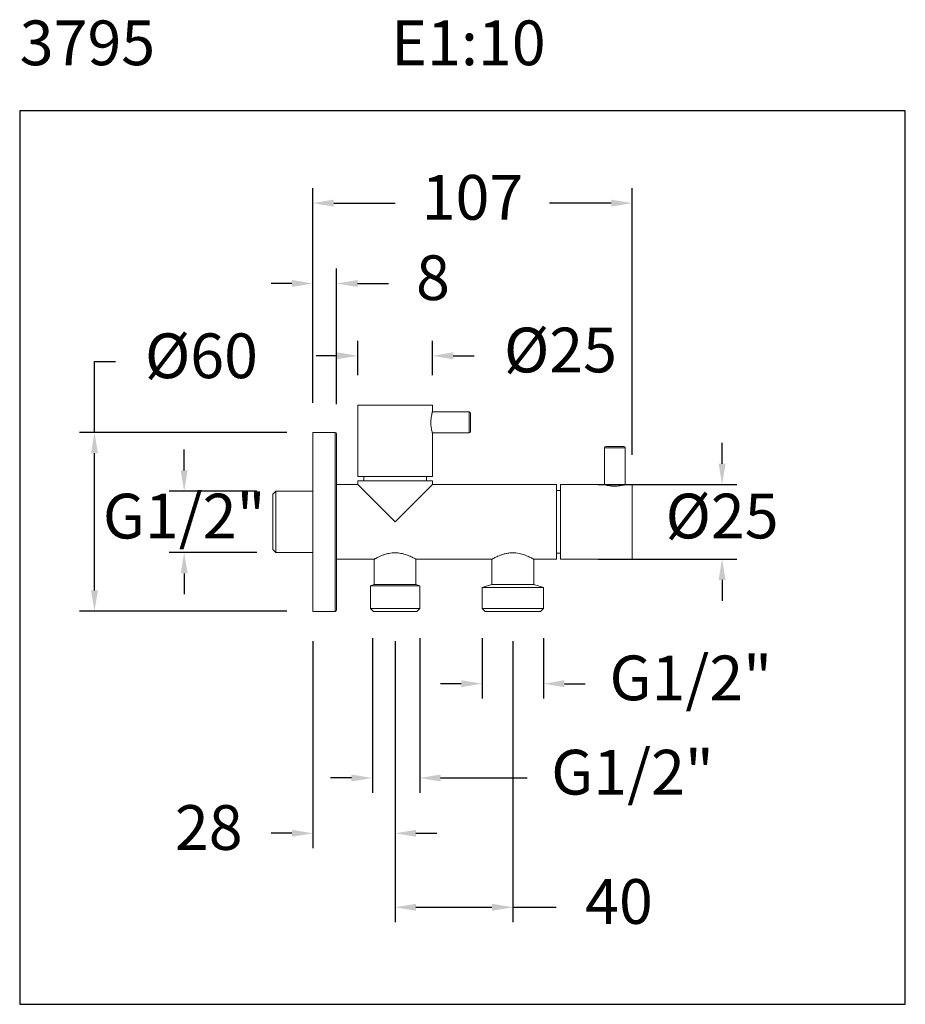
# Model space of a CAD drawing. Units: millimetres. Extents: x 142.8 to 172.5, y 123.8 to 156.9.
import ezdxf

# ---------------------------------------------------------------- set-up
doc = ezdxf.new("R2010")
doc.units = ezdxf.units.MM
doc.header["$PDSIZE"] = -1
doc.layers.add('COTAS', color=253, linetype='Continuous')
doc.layers.add('cuerpo', color=7, linetype='Continuous', lineweight=5)
doc.styles.add('ARIAL', font='arial.ttf')
doc.styles.add('RS (E1.10)', font='calibril.ttf', dxfattribs={"height": 1.5})
doc.dimstyles.new('RS (E1.10)', dxfattribs={"dimtxt": 1.5, "dimasz": 0.7, "dimexe": 0.5, "dimexo": 1, "dimgap": 1, "dimtad": 0, "dimtih": 1, "dimtoh": 1, "dimdec": 0, "dimlfac": 10, "dimtxsty": 'ARIAL', "dimcen": 0, "dimclrd": 256, "dimclre": 256, "dimclrt": 256, "dimadec": 0, "dimazin": 0, "dimtfac": 1, "dimtdec": 0, "dimtofl": 0, "dimtmove": 0, "dimatfit": 3, "dimfxl": 1, "dimlwd": -1, "dimlwe": -1, "dimarcsym": 0})

# ---------------------------------------------------------------- blocks, each defined once
blk = doc.blocks.new('*D33')
at = {"layer": 'COTAS', "transparency": 16777216}
for p, q in [((148.363, 141.756), (148.363, 142.456)), ((150.795, 141.056), (147.863, 141.056)), ((150.795, 138.999), (147.863, 138.999)), ((148.363, 138.299), (148.363, 137.599))]:
    blk.add_line(p, q, dxfattribs=at)
for points in [[(148.246, 141.756), (148.48, 141.756), (148.363, 141.056)], [(148.246, 138.299), (148.48, 138.299), (148.363, 138.999)]]:
    blk.add_solid(points, dxfattribs=at)
at = {"layer": 'Defpoints', "color": 0, "transparency": 16777216}
for p in [(151.795, 141.056), (148.363, 138.999), (151.795, 138.999)]:
    blk.add_point(p, dxfattribs=at)
at = {"layer": 'COTAS', "transparency": 16777216, "insert": (148.363, 140.027), "char_height": 1.5, "attachment_point": 5, "style": 'ARIAL'}
blk.add_mtext('G1/2"', dxfattribs=at)
blk = doc.blocks.new('*D34')
at = {"layer": 'COTAS', "transparency": 16777216}
for p, q in [((154.675, 136.129), (154.675, 130.938)), ((156.262, 136.126), (156.262, 130.938)), ((153.975, 131.438), (153.275, 131.438)), ((156.962, 131.438), (159.862, 131.438))]:
    blk.add_line(p, q, dxfattribs=at)
for points in [[(153.975, 131.555), (153.975, 131.322), (154.675, 131.438)], [(156.962, 131.555), (156.962, 131.322), (156.262, 131.438)]]:
    blk.add_solid(points, dxfattribs=at)
at = {"layer": 'Defpoints', "color": 0, "transparency": 16777216}
for p in [(154.675, 137.129), (156.262, 137.126), (156.262, 131.438)]:
    blk.add_point(p, dxfattribs=at)
at = {"layer": 'COTAS', "transparency": 16777216, "insert": (163.4, 131.438), "char_height": 1.5, "attachment_point": 5, "style": 'ARIAL'}
blk.add_mtext('G1/2"', dxfattribs=at)
blk = doc.blocks.new('*D35')
at = {"layer": 'COTAS', "transparency": 16777216}
for p, q in [((158.357, 136.126), (158.357, 134.1)), ((160.417, 136.126), (160.417, 134.1)), ((157.657, 134.6), (156.957, 134.6)), ((161.117, 134.6), (161.817, 134.6))]:
    blk.add_line(p, q, dxfattribs=at)
for points in [[(157.657, 134.717), (157.657, 134.483), (158.357, 134.6)], [(161.117, 134.717), (161.117, 134.483), (160.417, 134.6)]]:
    blk.add_solid(points, dxfattribs=at)
at = {"layer": 'Defpoints', "color": 0, "transparency": 16777216}
for p in [(158.357, 137.126), (160.417, 137.126), (160.417, 134.6)]:
    blk.add_point(p, dxfattribs=at)
at = {"layer": 'COTAS', "transparency": 16777216, "insert": (165.355, 134.6), "char_height": 1.5, "attachment_point": 5, "style": 'ARIAL'}
blk.add_mtext('G1/2"', dxfattribs=at)
blk = doc.blocks.new('*D36')
at = {"layer": 'COTAS', "transparency": 16777216}
for p, q in [((145.355, 143.029), (145.355, 145.404)), ((145.355, 145.404), (146.055, 145.404)), ((151.805, 143.029), (144.855, 143.029)), ((145.355, 137.729), (145.355, 142.329)), ((151.805, 137.029), (144.855, 137.029))]:
    blk.add_line(p, q, dxfattribs=at)
for points in [[(145.238, 142.329), (145.471, 142.329), (145.355, 143.029)], [(145.238, 137.729), (145.471, 137.729), (145.355, 137.029)]]:
    blk.add_solid(points, dxfattribs=at)
at = {"layer": 'Defpoints', "color": 0, "transparency": 16777216}
for p in [(152.805, 143.029), (145.355, 137.029), (152.805, 137.029)]:
    blk.add_point(p, dxfattribs=at)
at = {"layer": 'COTAS', "transparency": 16777216, "insert": (148.942, 145.404), "char_height": 1.5, "attachment_point": 5, "style": 'ARIAL'}
blk.add_mtext('%%C60', dxfattribs=at)
blk = doc.blocks.new('*D37')
at = {"layer": 'COTAS', "transparency": 16777216}
for p, q in [((152.677, 144.026), (152.677, 148.523)), ((153.477, 143.976), (153.477, 148.523)), ((151.977, 148.023), (151.277, 148.023)), ((154.177, 148.023), (155.212, 148.023))]:
    blk.add_line(p, q, dxfattribs=at)
for points in [[(151.977, 148.14), (151.977, 147.907), (152.677, 148.023)], [(154.177, 148.14), (154.177, 147.907), (153.477, 148.023)]]:
    blk.add_solid(points, dxfattribs=at)
at = {"layer": 'Defpoints', "color": 0, "transparency": 16777216}
for p in [(153.477, 148.023), (152.677, 143.026), (153.477, 142.976)]:
    blk.add_point(p, dxfattribs=at)
at = {"layer": 'COTAS', "transparency": 16777216, "insert": (156.707, 148.023), "char_height": 1.5, "attachment_point": 5, "style": 'ARIAL'}
blk.add_mtext('8', dxfattribs=at)
blk = doc.blocks.new('*D38')
at = {"layer": 'COTAS', "transparency": 16777216}
for p, q in [((152.677, 136.026), (152.677, 129.083)), ((155.437, 136.026), (155.437, 129.083)), ((151.977, 129.583), (151.277, 129.583)), ((156.137, 129.583), (156.837, 129.583))]:
    blk.add_line(p, q, dxfattribs=at)
for points in [[(151.977, 129.7), (151.977, 129.466), (152.677, 129.583)], [(156.137, 129.7), (156.137, 129.466), (155.437, 129.583)]]:
    blk.add_solid(points, dxfattribs=at)
at = {"layer": 'Defpoints', "color": 0, "transparency": 16777216}
for p in [(152.677, 137.026), (155.437, 137.026), (155.437, 129.583)]:
    blk.add_point(p, dxfattribs=at)
at = {"layer": 'COTAS', "transparency": 16777216, "insert": (149.188, 129.583), "char_height": 1.5, "attachment_point": 5, "style": 'ARIAL'}
blk.add_mtext('28', dxfattribs=at)
blk = doc.blocks.new('*D39')
at = {"layer": 'COTAS', "transparency": 16777216}
for p, q in [((155.437, 136.026), (155.437, 126.602)), ((159.387, 136.026), (159.387, 126.602)), ((156.137, 127.102), (158.687, 127.102)), ((159.387, 127.102), (160.844, 127.102))]:
    blk.add_line(p, q, dxfattribs=at)
for points in [[(156.137, 127.219), (156.137, 126.985), (155.437, 127.102)], [(158.687, 127.219), (158.687, 126.985), (159.387, 127.102)]]:
    blk.add_solid(points, dxfattribs=at)
at = {"layer": 'Defpoints', "color": 0, "transparency": 16777216}
for p in [(155.437, 137.026), (159.387, 137.026), (159.387, 127.102)]:
    blk.add_point(p, dxfattribs=at)
at = {"layer": 'COTAS', "transparency": 16777216, "insert": (162.946, 127.102), "char_height": 1.5, "attachment_point": 5, "style": 'ARIAL'}
blk.add_mtext('40', dxfattribs=at)
blk = doc.blocks.new('*D40')
at = {"layer": 'COTAS', "transparency": 16777216}
for p, q in [((166.404, 141.979), (166.404, 142.679)), ((162.245, 141.279), (166.904, 141.279)), ((162.245, 138.779), (166.904, 138.779)), ((166.404, 138.079), (166.404, 137.379))]:
    blk.add_line(p, q, dxfattribs=at)
for points in [[(166.287, 141.979), (166.521, 141.979), (166.404, 141.279)], [(166.287, 138.079), (166.521, 138.079), (166.404, 138.779)]]:
    blk.add_solid(points, dxfattribs=at)
at = {"layer": 'Defpoints', "color": 0, "transparency": 16777216}
for p in [(161.245, 141.279), (161.245, 138.779), (166.404, 138.779)]:
    blk.add_point(p, dxfattribs=at)
at = {"layer": 'COTAS', "transparency": 16777216, "insert": (166.404, 140.029), "char_height": 1.5, "attachment_point": 5, "style": 'ARIAL'}
blk.add_mtext('%%C25', dxfattribs=at)
blk = doc.blocks.new('*D41')
at = {"layer": 'COTAS', "transparency": 16777216}
for p, q in [((152.677, 144.026), (152.677, 151.218)), ((163.387, 142.276), (163.387, 151.218)), ((153.377, 150.718), (155.445, 150.718)), ((162.687, 150.718), (160.618, 150.718))]:
    blk.add_line(p, q, dxfattribs=at)
for points in [[(153.377, 150.834), (153.377, 150.601), (152.677, 150.718)], [(162.687, 150.834), (162.687, 150.601), (163.387, 150.718)]]:
    blk.add_solid(points, dxfattribs=at)
at = {"layer": 'Defpoints', "color": 0, "transparency": 16777216}
for p in [(163.387, 150.718), (152.677, 143.026), (163.387, 141.276)]:
    blk.add_point(p, dxfattribs=at)
at = {"layer": 'COTAS', "transparency": 16777216, "insert": (158.032, 150.718), "char_height": 1.5, "attachment_point": 5, "style": 'ARIAL'}
blk.add_mtext('107', dxfattribs=at)
blk = doc.blocks.new('*D42')
at = {"layer": 'COTAS', "transparency": 16777216}
for p, q in [((154.187, 144.946), (154.187, 146.097)), ((156.687, 144.946), (156.687, 146.097)), ((153.487, 145.597), (152.787, 145.597)), ((157.387, 145.597), (158.087, 145.597))]:
    blk.add_line(p, q, dxfattribs=at)
for points in [[(153.487, 145.714), (153.487, 145.481), (154.187, 145.597)], [(157.387, 145.714), (157.387, 145.481), (156.687, 145.597)]]:
    blk.add_solid(points, dxfattribs=at)
at = {"layer": 'Defpoints', "color": 0, "transparency": 16777216}
for p in [(156.687, 145.597), (154.187, 143.946), (156.687, 143.946)]:
    blk.add_point(p, dxfattribs=at)
at = {"layer": 'COTAS', "transparency": 16777216, "insert": (160.983, 145.597), "char_height": 1.5, "attachment_point": 5, "style": 'ARIAL'}
blk.add_mtext('%%C25', dxfattribs=at)

msp = doc.modelspace()

# ---------------------------------------------------------------- linework, layer by layer
at = {"color": 3}
msp.add_lwpolyline([(142.847, 123.848), (172.549, 123.848), (172.549, 153.813), (142.847, 153.813)], close=True, dxfattribs=at)
at = {"layer": 'cuerpo'}
for p, q in [((154.187, 143.946), (154.187, 141.546)), ((154.187, 143.946), (156.687, 143.946)), ((156.687, 143.715), (156.687, 143.946)), ((157.917, 143.716), (156.687, 143.716)), ((157.917, 143.366), (157.917, 143.716)), ((157.967, 143.666), (157.967, 143.366)), ((157.917, 143.016), (157.917, 143.366)), ((157.967, 143.366), (157.967, 143.066)), ((153.427, 143.026), (152.677, 143.026)), ((152.677, 140.026), (152.677, 143.026)), ((153.427, 140.026), (153.427, 143.026)), ((156.687, 141.546), (156.687, 143.018)), ((156.687, 143.016), (157.917, 143.016)), ((153.477, 140.026), (153.477, 142.976)), ((162.457, 142.506), (162.457, 141.275)), ((163.157, 142.506), (162.457, 142.506)), ((163.107, 142.556), (162.507, 142.556)), ((163.157, 141.275), (163.157, 142.506)), ((154.187, 141.546), (156.687, 141.546)), ((154.187, 141.406), (154.187, 141.276)), ((154.187, 141.406), (156.687, 141.406)), ((154.387, 141.546), (154.387, 141.406)), ((156.487, 141.406), (156.487, 141.546)), ((156.687, 141.276), (156.687, 141.406)), ((151.437, 141.056), (151.337, 140.956)), ((152.677, 141.056), (151.437, 141.056)), ((151.437, 141.056), (151.437, 138.996)), ((154.187, 141.276), (153.477, 141.276)), ((155.437, 140.026), (154.187, 141.276)), ((156.687, 141.276), (155.437, 140.026)), ((160.847, 141.276), (156.687, 141.276)), ((160.847, 140.026), (160.847, 141.276)), ((160.987, 141.076), (160.847, 141.076)), ((162.458, 141.276), (160.987, 141.276)), ((160.987, 140.026), (160.987, 141.276)), ((163.387, 141.276), (163.154, 141.276)), ((163.387, 140.026), (163.387, 141.276)), ((151.337, 139.096), (151.337, 140.956)), ((152.677, 137.026), (152.677, 140.026)), ((153.427, 137.026), (153.427, 140.026)), ((153.477, 137.076), (153.477, 140.026)), ((160.847, 138.776), (160.847, 140.026)), ((160.987, 138.776), (160.987, 140.026)), ((163.387, 138.776), (163.387, 140.026)), ((151.337, 139.096), (151.437, 138.996)), ((151.437, 138.996), (152.677, 138.996)), ((153.477, 138.776), (154.737, 138.776)), ((154.737, 138.776), (154.737, 137.926)), ((156.136, 138.776), (158.689, 138.776)), ((156.137, 137.926), (156.137, 138.776)), ((158.687, 138.777), (158.687, 137.926)), ((160.085, 138.776), (160.847, 138.776)), ((160.087, 137.926), (160.087, 138.777)), ((160.847, 138.976), (160.987, 138.976)), ((160.987, 138.776), (163.387, 138.776)), ((154.737, 137.926), (154.612, 137.888)), ((154.612, 137.888), (154.612, 137.126)), ((154.612, 137.888), (156.262, 137.888)), ((154.737, 137.926), (156.137, 137.926)), ((156.262, 137.888), (156.137, 137.926)), ((156.262, 137.126), (156.262, 137.888)), ((158.687, 137.926), (158.357, 137.825)), ((158.357, 137.825), (158.357, 137.126)), ((158.357, 137.825), (159.387, 137.825)), ((158.687, 137.926), (159.387, 137.926)), ((159.387, 137.926), (160.087, 137.926)), ((159.387, 137.825), (160.417, 137.825)), ((160.417, 137.825), (160.087, 137.926)), ((160.417, 137.126), (160.417, 137.825)), ((154.612, 137.126), (154.712, 137.026)), ((154.612, 137.126), (156.262, 137.126)), ((156.162, 137.026), (156.262, 137.126)), ((158.357, 137.126), (158.457, 137.026)), ((158.357, 137.126), (159.387, 137.126)), ((159.387, 137.126), (160.417, 137.126)), ((160.317, 137.026), (160.417, 137.126)), ((152.677, 137.026), (153.427, 137.026)), ((154.712, 137.026), (156.162, 137.026)), ((158.457, 137.026), (159.387, 137.026)), ((159.387, 137.026), (160.317, 137.026))]:
    msp.add_line(p, q, dxfattribs=at)
for centre, start, end in [((157.917, 143.666), 0, 90), ((153.427, 142.976), 0, 90), ((157.917, 143.066), 270, 0), ((162.507, 142.506), 90, 180), ((163.107, 142.506), 0, 90), ((153.427, 137.076), 270, 0)]:
    msp.add_arc(centre, 0.05, start, end, dxfattribs=at)
for points, knots in [([(156.637, 143.366), (156.638, 143.404), (156.64, 143.481), (156.656, 143.584), (156.67, 143.651), (156.679, 143.689), (156.684, 143.707), (156.687, 143.716), (156.687, 143.715), (156.687, 143.715)], [0, 0, 0, 0, 0.208691, 0.417179, 0.630877, 0.738363, 0.84912, 0.953872, 1, 1, 1, 1]), ([(156.686, 143.018), (156.686, 143.02), (156.685, 143.024), (156.671, 143.074), (156.657, 143.141), (156.647, 143.208), (156.639, 143.277), (156.638, 143.331), (156.637, 143.366)], [0, 0, 0, 0, 0.176023, 0.382441, 0.594846, 0.702435, 0.81325, 1, 1, 1, 1]), ([(162.458, 141.275), (162.458, 141.276), (162.458, 141.276), (162.483, 141.269), (162.546, 141.253), (162.625, 141.239), (162.698, 141.23), (162.775, 141.225), (162.873, 141.226), (162.982, 141.237), (163.058, 141.251), (163.105, 141.262), (163.132, 141.269), (163.149, 141.274), (163.159, 141.276), (163.155, 141.275), (163.154, 141.275)], [0, 0, 0, 0, 0.030916, 0.133945, 0.2381, 0.345765, 0.399353, 0.454598, 0.559452, 0.662062, 0.767149, 0.820785, 0.875997, 0.929167, 0.983986, 1, 1, 1, 1]), ([(154.737, 138.776), (154.739, 138.777), (154.742, 138.779), (154.767, 138.793), (154.808, 138.814), (154.863, 138.842), (154.932, 138.875), (155.018, 138.91), (155.12, 138.945), (155.228, 138.971), (155.336, 138.987), (155.436, 138.992), (155.537, 138.987), (155.635, 138.973), (155.727, 138.951), (155.817, 138.924), (155.903, 138.891), (155.982, 138.856), (156.051, 138.822), (156.101, 138.796), (156.132, 138.779), (156.135, 138.777), (156.136, 138.776)], [0, 0, 0, 0, 0.047635, 0.096768, 0.144376, 0.1932, 0.244227, 0.296471, 0.35252, 0.410394, 0.454529, 0.499913, 0.544069, 0.589521, 0.633823, 0.679099, 0.730224, 0.78256, 0.838781, 0.896869, 0.948987, 1, 1, 1, 1]), ([(158.689, 138.777), (158.689, 138.777), (158.688, 138.777), (158.706, 138.786), (158.737, 138.804), (158.784, 138.828), (158.846, 138.858), (158.924, 138.892), (159.018, 138.928), (159.127, 138.96), (159.252, 138.985), (159.341, 138.988), (159.387, 138.99)], [0, 0, 0, 0, 0.060454, 0.151597, 0.245242, 0.33949, 0.435942, 0.541261, 0.649227, 0.761643, 0.878116, 1, 1, 1, 1]), ([(159.387, 138.99), (159.422, 138.989), (159.494, 138.987), (159.597, 138.971), (159.695, 138.947), (159.786, 138.917), (159.872, 138.883), (159.949, 138.848), (160.014, 138.815), (160.059, 138.791), (160.084, 138.777), (160.085, 138.777), (160.085, 138.777)], [0, 0, 0, 0, 0.093887, 0.19089, 0.284687, 0.380738, 0.484422, 0.590627, 0.703073, 0.819378, 0.922008, 1, 1, 1, 1])]:
    msp.add_open_spline(points, degree=3, knots=knots, dxfattribs=at)

# ---------------------------------------------------------------- texts
at = {"insert": (142.847, 156.844), "char_height": 1.5, "attachment_point": 1, "style": 'RS (E1.10)'}
msp.add_mtext_dynamic_manual_height_columns('3795^I^I^I^IE1:10', width=103.50693, gutter_width=1, heights=[1.35], dxfattribs=at)

# ---------------------------------------------------------------- dimensions: what is measured, and where the dimension line sits
at = {"layer": 'COTAS'}
dim = msp.add_linear_dim(base=(163.387, 150.718), p1=(152.677, 143.026), p2=(163.387, 141.276), dimstyle='RS (E1.10)', dxfattribs=at)
dim.commit()
dim.dimension.update_dxf_attribs({"geometry": '*D41', "text_midpoint": (158.032, 150.718)})
for base, p1, p2, picture, middle in [((153.477, 148.023), (152.677, 143.026), (153.477, 142.976), '*D37', (156.707, 148.023)), ((155.437, 129.583), (152.677, 137.026), (155.437, 137.026), '*D38', (149.188, 129.583)), ((159.386916391, 127.101956115), (155.436916391, 137.025834499), (159.386916391, 137.025834499), '*D39', (162.945819704, 127.101956115))]:
    dim = msp.add_linear_dim(base=base, p1=p1, p2=p2, dimstyle='RS (E1.10)', dxfattribs=at)
    dim.commit()
    dim.dimension.update_dxf_attribs({"geometry": picture, "text_midpoint": middle, "dimtype": 160})
for base, p1, p2, text, picture, middle in [((145.355, 137.029), (152.805, 143.029), (152.805, 137.029), '%%C<>', '*D36', (148.942, 145.404)), ((166.404, 138.779), (161.245, 141.279), (161.245, 138.779), '%%C<>', '*D40', (166.404, 140.029)), ((148.363, 138.999), (151.795, 141.056), (151.795, 138.999), 'G1/2"', '*D33', (148.363, 140.027))]:
    dim = msp.add_linear_dim(base=base, p1=p1, p2=p2, angle=90, text=text, dimstyle='RS (E1.10)', dxfattribs=at)
    dim.commit()
    dim.dimension.update_dxf_attribs({"geometry": picture, "text_midpoint": middle, "dimtype": 160})
for base, p1, p2, text, picture, middle in [((156.687, 145.597), (154.187, 143.946), (156.687, 143.946), '%%C<>', '*D42', (160.983, 145.597)), ((156.262, 131.438), (154.675, 137.129), (156.262, 137.126), 'G1/2"', '*D34', (163.4, 131.438))]:
    dim = msp.add_linear_dim(base=base, p1=p1, p2=p2, text=text, dimstyle='RS (E1.10)', dxfattribs=at)
    dim.commit()
    dim.dimension.update_dxf_attribs({"geometry": picture, "text_midpoint": middle, "dimtype": 160})
dim = msp.add_linear_dim(base=(160.417, 134.6), p1=(158.357, 137.126), p2=(160.417, 137.126), text='G1/2"', dimstyle='RS (E1.10)', dxfattribs=at)
dim.commit()
dim.dimension.update_dxf_attribs({"geometry": '*D35', "text_midpoint": (165.355, 134.6)})

doc.saveas('drawing.dxf')
